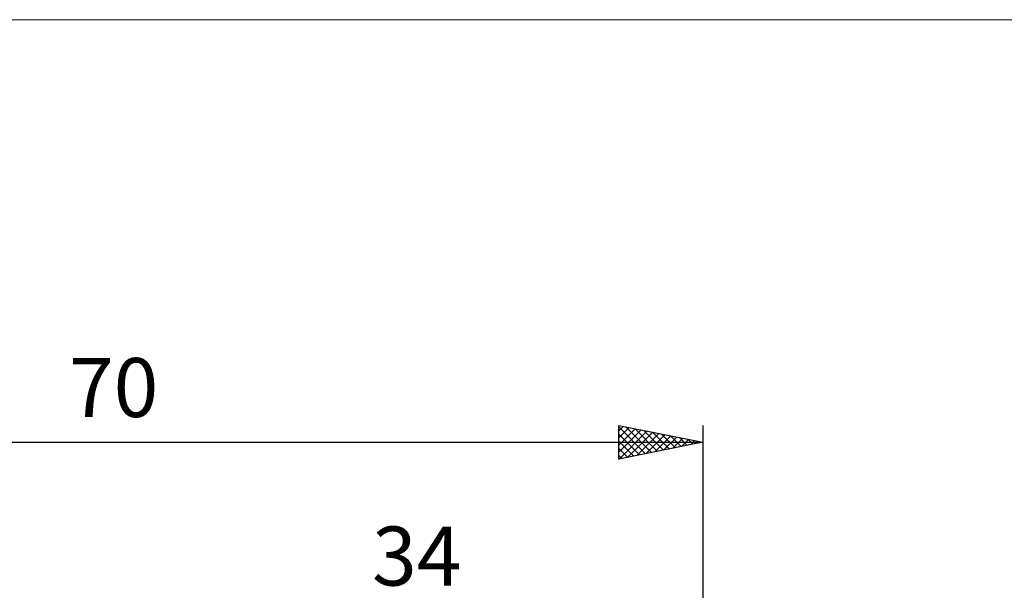
# Model space of a CAD drawing. Units: millimetres. Extents: x -75 to 84, y -61 to 61.
# Drawn here: x -7 to 52, y 27 to 61 of the extents above; entities that cross this region are included whole.
import ezdxf
from ezdxf.enums import TextEntityAlignment as Align

# ---------------------------------------------------------------- set-up
doc = ezdxf.new("R2010")
doc.units = ezdxf.units.MM
doc.header["$LTSCALE"] = 7.15
for name, color, linetype in [('2', 7, 'CONTINUOUS'), ('INFTOTAL', 9, 'CONTINUOUS'), ('SK2', 7, 'CONTINUOUS')]:
    doc.layers.add(name, color=color, linetype=linetype)
doc.styles.get("Standard").update_dxf_attribs({"font": 'Monospac821 BT'})

msp = doc.modelspace()

# ---------------------------------------------------------------- linework, layer by layer
at = {"layer": 'INFTOTAL', "color": 9, "linetype": 'CONTINUOUS', "lineweight": 18}
msp.add_line((83.6, 60.5), (-74.8, 60.5), dxfattribs=at)
at = {"layer": 'SK2', "color": 7, "linetype": 'CONTINUOUS', "lineweight": 25}
for p, q in [((29, 34.425), (29, 36.425)), ((29, 36.425), (34, 35.425)), ((29, 36.109), (29.263, 36.372)), ((29, 36.337), (30.593, 34.744)), ((29, 35.685), (29.617, 36.302)), ((29.42, 36.341), (30.947, 34.814)), ((34, 36.425), (34, 2.85)), ((29, 35.261), (29.97, 36.231)), ((29, 34.837), (30.324, 36.16)), ((29, 35.912), (30.24, 34.673)), ((29.016, 34.428), (30.677, 36.09)), ((29.546, 34.534), (31.031, 36.019)), ((29.95, 36.235), (31.3, 34.885)), ((30.076, 34.64), (31.384, 35.948)), ((30.481, 36.129), (31.654, 34.956)), ((30.607, 34.746), (31.738, 35.877)), ((31.011, 36.023), (32.007, 35.026)), ((31.137, 34.852), (32.091, 35.807)), ((31.541, 35.917), (32.361, 35.097)), ((31.667, 34.958), (32.445, 35.736)), ((32.072, 35.811), (32.714, 35.168)), ((32.602, 35.705), (33.068, 35.239)), ((-36, 35.425), (34, 35.425)), ((29, 35.488), (29.886, 34.602)), ((34, 35.425), (29, 34.425)), ((32.198, 35.065), (32.799, 35.665)), ((32.728, 35.171), (33.152, 35.595)), ((33.132, 35.599), (33.421, 35.309)), ((33.258, 35.277), (33.506, 35.524)), ((33.663, 35.492), (33.775, 35.38)), ((33.789, 35.383), (33.859, 35.453)), ((29, 35.064), (29.532, 34.531)), ((29, 34.64), (29.179, 34.461))]:
    msp.add_line(p, q, dxfattribs=at)

# ---------------------------------------------------------------- texts
at = {"layer": '2', "color": 7, "linetype": 'CONTINUOUS', "lineweight": 25}
msp.add_text('34', height=3.5, dxfattribs=at).set_placement((17, 26.925), align=Align.CENTER)
at = {"layer": 'SK2', "color": 7, "linetype": 'CONTINUOUS', "lineweight": 25}
msp.add_text('70', height=3.5, dxfattribs=at).set_placement((-1, 36.925), align=Align.CENTER)

doc.saveas('drawing.dxf')
